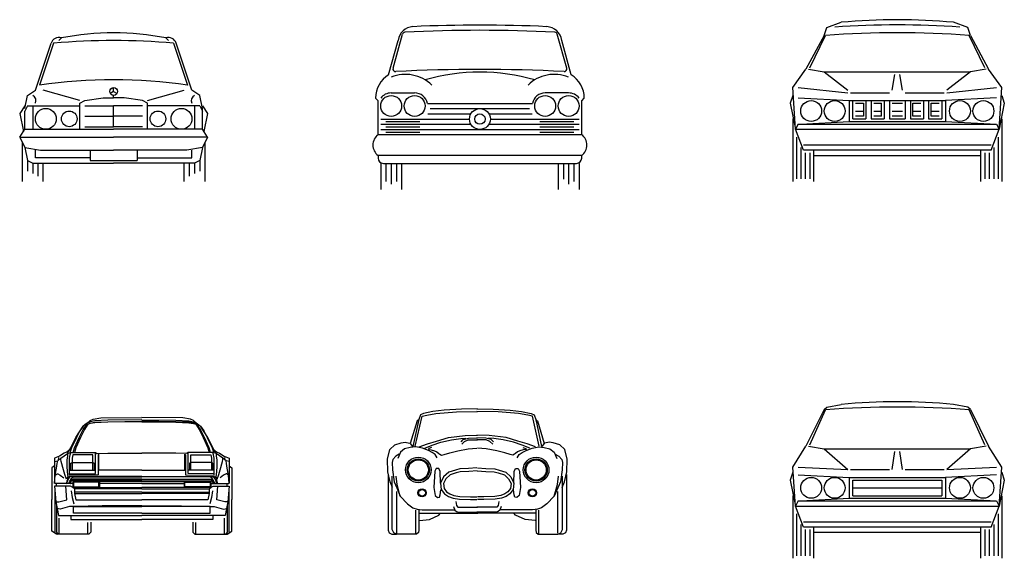
# Model space of a CAD drawing. Units: millimetres. Extents: x -9011 to -8878, y 21837 to 21957.
# Drawn here: x -8924 to -8887, y 21936 to 21957 of the extents above; entities that cross this region are included whole.
import ezdxf

# ---------------------------------------------------------------- set-up
doc = ezdxf.new("R2010")
doc.units = ezdxf.units.MM
doc.header["$LTSCALE"] = 0.5
doc.layers.add('aStavba-az_objekt', color=7, linetype='Continuous')

msp = doc.modelspace()

# ---------------------------------------------------------------- linework, layer by layer
at = {"layer": 'aStavba-az_objekt'}
for p, q in [((-8893.54, 21956.388), (-8892.99, 21956.588)), ((-8888.14, 21956.388), (-8888.69, 21956.588)), ((-8893.643, 21956.088), (-8893.54, 21956.388)), ((-8888.036, 21956.088), (-8888.14, 21956.388)), ((-8923.87, 21953.988), (-8923.27, 21955.788)), ((-8923.17, 21955.788), (-8923.705, 21954.183)), ((-8922.87, 21955.988), (-8922.97, 21955.888)), ((-8918.87, 21955.988), (-8918.77, 21955.888)), ((-8918.57, 21955.788), (-8918.035, 21954.183)), ((-8917.87, 21953.988), (-8918.47, 21955.788)), ((-8910.335, 21954.581), (-8909.971, 21955.897)), ((-8910.163, 21954.827), (-8909.801, 21956.135)), ((-8903.507, 21954.827), (-8903.869, 21956.135)), ((-8903.335, 21954.581), (-8903.7, 21955.897)), ((-8893.643, 21956.088), (-8894.34, 21954.788)), ((-8894.19, 21954.838), (-8893.59, 21956.08)), ((-8887.49, 21954.838), (-8888.09, 21956.08)), ((-8888.036, 21956.088), (-8887.34, 21954.788)), ((-8894.84, 21954.088), (-8894.34, 21954.788)), ((-8894.24, 21954.788), (-8893.64, 21954.688)), ((-8893.64, 21954.688), (-8888.04, 21954.688)), ((-8893.64, 21954.688), (-8892.74, 21953.988)), ((-8888.04, 21954.688), (-8888.94, 21953.988)), ((-8887.44, 21954.788), (-8888.04, 21954.688)), ((-8886.84, 21954.088), (-8887.34, 21954.788)), ((-8891.04, 21953.988), (-8890.94, 21954.588)), ((-8890.64, 21953.988), (-8890.74, 21954.588)), ((-8924.17, 21953.788), (-8923.87, 21953.988)), ((-8922.17, 21953.588), (-8923.57, 21953.988)), ((-8920.87, 21953.938), (-8921, 21953.863)), ((-8920.87, 21953.938), (-8920.87, 21954.088)), ((-8920.87, 21953.938), (-8920.74, 21953.863)), ((-8919.57, 21953.588), (-8918.17, 21953.988)), ((-8917.57, 21953.788), (-8917.87, 21953.988)), ((-8894.74, 21952.488), (-8894.84, 21954.088)), ((-8894.64, 21954.088), (-8892.74, 21953.888)), ((-8888.94, 21953.888), (-8887.04, 21954.088)), ((-8886.94, 21952.488), (-8886.84, 21954.088)), ((-8924.27, 21953.288), (-8924.17, 21953.788)), ((-8922.17, 21953.488), (-8921.97, 21953.588)), ((-8921.97, 21953.588), (-8921.27, 21953.688)), ((-8921.27, 21953.688), (-8920.87, 21953.688)), ((-8920.87, 21953.688), (-8920.87, 21953.788)), ((-8920.47, 21953.688), (-8920.87, 21953.688)), ((-8919.77, 21953.588), (-8920.47, 21953.688)), ((-8919.57, 21953.488), (-8919.77, 21953.588)), ((-8917.47, 21953.288), (-8917.57, 21953.788)), ((-8910.735, 21953.581), (-8910.835, 21953.681)), ((-8910.735, 21952.281), (-8910.735, 21953.581)), ((-8910.235, 21953.881), (-8909.335, 21953.881)), ((-8903.435, 21953.881), (-8904.335, 21953.881)), ((-8902.935, 21953.581), (-8902.835, 21953.681)), ((-8902.935, 21952.281), (-8902.935, 21953.581)), ((-8894.84, 21953.788), (-8894.94, 21953.488)), ((-8894.64, 21953.688), (-8892.69, 21953.588)), ((-8892.69, 21953.588), (-8888.99, 21953.588)), ((-8892.69, 21953.588), (-8892.69, 21952.788)), ((-8892.64, 21953.888), (-8891.14, 21953.888)), ((-8892.54, 21952.888), (-8892.54, 21953.588)), ((-8892.04, 21953.588), (-8892.04, 21952.888)), ((-8891.84, 21953.588), (-8891.84, 21952.888)), ((-8891.34, 21953.588), (-8891.34, 21952.888)), ((-8891.14, 21953.588), (-8891.14, 21952.888)), ((-8890.54, 21953.888), (-8889.04, 21953.888)), ((-8890.54, 21953.588), (-8890.54, 21952.888)), ((-8890.34, 21953.588), (-8890.34, 21952.888)), ((-8889.84, 21953.588), (-8889.84, 21952.888)), ((-8889.64, 21953.588), (-8889.64, 21952.888)), ((-8889.14, 21953.588), (-8889.14, 21952.888)), ((-8887.04, 21953.688), (-8888.99, 21953.588)), ((-8888.99, 21953.588), (-8888.99, 21952.788)), ((-8886.84, 21953.788), (-8886.74, 21953.488)), ((-8924.27, 21953.388), (-8924.47, 21953.088)), ((-8924.17, 21953.388), (-8924.27, 21953.188)), ((-8924.27, 21952.488), (-8924.27, 21953.188)), ((-8924.17, 21953.388), (-8922.17, 21953.388)), ((-8923.97, 21953.388), (-8923.97, 21952.488)), ((-8922.17, 21952.488), (-8922.17, 21953.488)), ((-8921.97, 21953.388), (-8920.87, 21953.388)), ((-8919.77, 21953.388), (-8920.87, 21953.388)), ((-8920.87, 21952.588), (-8920.87, 21953.388)), ((-8919.57, 21952.488), (-8919.57, 21953.488)), ((-8917.57, 21953.388), (-8919.57, 21953.388)), ((-8917.77, 21953.388), (-8917.77, 21952.488)), ((-8917.57, 21953.388), (-8917.47, 21953.188)), ((-8917.47, 21953.388), (-8917.27, 21953.088)), ((-8917.47, 21952.488), (-8917.47, 21953.288)), ((-8917.47, 21952.488), (-8917.47, 21953.188)), ((-8908.845, 21953.481), (-8904.825, 21953.481)), ((-8908.735, 21953.281), (-8904.935, 21953.281)), ((-8894.94, 21953.488), (-8894.74, 21952.488)), ((-8892.44, 21953.488), (-8892.14, 21953.488)), ((-8892.44, 21953.188), (-8892.14, 21953.188)), ((-8892.14, 21953.488), (-8892.14, 21952.988)), ((-8891.74, 21953.488), (-8891.44, 21953.488)), ((-8891.74, 21953.188), (-8891.44, 21953.188)), ((-8891.44, 21952.988), (-8891.44, 21953.488)), ((-8891.04, 21953.488), (-8890.64, 21953.488)), ((-8891.04, 21953.188), (-8890.64, 21953.188)), ((-8890.24, 21953.488), (-8889.94, 21953.488)), ((-8890.24, 21952.988), (-8890.24, 21953.488)), ((-8890.24, 21953.188), (-8889.94, 21953.188)), ((-8889.54, 21952.988), (-8889.54, 21953.488)), ((-8889.54, 21953.488), (-8889.24, 21953.488)), ((-8889.54, 21953.188), (-8889.24, 21953.188)), ((-8886.74, 21953.488), (-8886.94, 21952.488)), ((-8924.47, 21953.088), (-8924.326, 21952.404)), ((-8921.97, 21952.988), (-8920.87, 21952.988)), ((-8919.77, 21952.988), (-8920.87, 21952.988)), ((-8917.27, 21953.088), (-8917.414, 21952.404)), ((-8910.635, 21952.881), (-8907.235, 21952.881)), ((-8910.435, 21952.781), (-8909.135, 21952.781)), ((-8908.835, 21953.081), (-8907.182, 21953.081)), ((-8906.489, 21953.081), (-8904.835, 21953.081)), ((-8906.435, 21952.881), (-8903.035, 21952.881)), ((-8904.535, 21952.781), (-8903.235, 21952.781)), ((-8894.84, 21952.888), (-8894.84, 21950.488)), ((-8894.54, 21952.688), (-8892.69, 21952.788)), ((-8892.69, 21952.788), (-8888.99, 21952.788)), ((-8892.54, 21952.888), (-8892.04, 21952.888)), ((-8892.14, 21952.988), (-8892.44, 21952.988)), ((-8891.84, 21952.888), (-8891.34, 21952.888)), ((-8891.44, 21952.988), (-8891.74, 21952.988)), ((-8891.14, 21952.888), (-8890.54, 21952.888)), ((-8890.64, 21952.988), (-8891.04, 21952.988)), ((-8890.34, 21952.888), (-8889.84, 21952.888)), ((-8889.94, 21952.988), (-8890.24, 21952.988)), ((-8889.64, 21952.888), (-8889.14, 21952.888)), ((-8889.24, 21952.988), (-8889.54, 21952.988)), ((-8888.99, 21952.788), (-8887.04, 21952.688)), ((-8886.84, 21952.888), (-8886.84, 21950.488)), ((-8924.47, 21952.188), (-8924.27, 21952.488)), ((-8924.27, 21952.488), (-8920.87, 21952.488)), ((-8921.97, 21952.588), (-8920.87, 21952.588)), ((-8919.77, 21952.588), (-8920.87, 21952.588)), ((-8917.47, 21952.488), (-8920.87, 21952.488)), ((-8917.27, 21952.188), (-8917.47, 21952.488)), ((-8910.635, 21952.681), (-8907.182, 21952.681)), ((-8910.635, 21952.481), (-8903.035, 21952.481)), ((-8910.435, 21952.581), (-8909.135, 21952.581)), ((-8906.489, 21952.681), (-8903.035, 21952.681)), ((-8904.535, 21952.581), (-8903.235, 21952.581)), ((-8894.64, 21952.688), (-8894.74, 21952.488)), ((-8894.74, 21952.488), (-8886.94, 21952.488)), ((-8894.44, 21951.688), (-8894.74, 21952.488)), ((-8894.64, 21952.688), (-8887.04, 21952.688)), ((-8887.24, 21951.688), (-8886.94, 21952.488)), ((-8887.04, 21952.688), (-8886.94, 21952.488)), ((-8924.47, 21952.188), (-8924.27, 21951.788)), ((-8924.47, 21952.188), (-8920.87, 21952.188)), ((-8917.27, 21952.188), (-8920.87, 21952.188)), ((-8917.27, 21952.188), (-8917.47, 21951.788)), ((-8902.935, 21952.281), (-8910.735, 21952.281)), ((-8910.435, 21952.381), (-8909.135, 21952.381)), ((-8904.535, 21952.381), (-8903.235, 21952.381)), ((-8894.699, 21952.188), (-8894.699, 21950.588)), ((-8886.98, 21952.188), (-8886.98, 21950.588)), ((-8924.37, 21951.988), (-8924.37, 21950.488)), ((-8924.27, 21951.788), (-8923.67, 21951.688)), ((-8924.27, 21951.788), (-8924.17, 21951.288)), ((-8923.87, 21951.388), (-8923.87, 21951.688)), ((-8923.67, 21951.688), (-8920.87, 21951.688)), ((-8921.77, 21951.688), (-8921.77, 21951.288)), ((-8918.07, 21951.688), (-8920.87, 21951.688)), ((-8919.97, 21951.688), (-8919.97, 21951.288)), ((-8917.47, 21951.788), (-8918.07, 21951.688)), ((-8917.87, 21951.388), (-8917.87, 21951.688)), ((-8917.47, 21951.788), (-8917.57, 21951.288)), ((-8917.37, 21951.988), (-8917.37, 21950.488)), ((-8894.54, 21951.788), (-8894.54, 21950.588)), ((-8894.44, 21951.888), (-8887.24, 21951.888)), ((-8887.24, 21951.688), (-8894.44, 21951.688)), ((-8894.04, 21950.488), (-8894.04, 21951.688)), ((-8887.64, 21950.488), (-8887.64, 21951.688)), ((-8887.14, 21951.788), (-8887.14, 21950.588)), ((-8924.17, 21951.288), (-8924.17, 21950.888)), ((-8924.17, 21951.288), (-8923.97, 21951.188)), ((-8921.77, 21951.388), (-8923.87, 21951.388)), ((-8921.77, 21951.288), (-8919.97, 21951.288)), ((-8919.97, 21951.388), (-8917.87, 21951.388)), ((-8917.57, 21951.288), (-8917.77, 21951.188)), ((-8917.57, 21951.288), (-8917.57, 21950.888)), ((-8910.735, 21951.481), (-8910.735, 21951.381)), ((-8902.935, 21951.481), (-8910.735, 21951.481)), ((-8902.935, 21951.381), (-8902.935, 21951.481)), ((-8894.366, 21951.588), (-8894.366, 21950.588)), ((-8894.191, 21951.588), (-8894.191, 21950.588)), ((-8894.04, 21951.488), (-8887.64, 21951.488)), ((-8887.489, 21951.588), (-8887.489, 21950.588)), ((-8887.314, 21951.588), (-8887.314, 21950.588)), ((-8923.97, 21951.188), (-8923.97, 21950.788)), ((-8923.97, 21951.188), (-8920.87, 21951.188)), ((-8923.77, 21951.188), (-8923.77, 21950.688)), ((-8923.57, 21950.488), (-8923.57, 21951.188)), ((-8917.77, 21951.188), (-8920.87, 21951.188)), ((-8918.17, 21950.488), (-8918.17, 21951.188)), ((-8917.97, 21951.188), (-8917.97, 21950.688)), ((-8917.77, 21951.188), (-8917.77, 21950.788)), ((-8910.635, 21951.181), (-8910.635, 21950.181)), ((-8910.535, 21951.181), (-8903.135, 21951.181)), ((-8910.435, 21951.181), (-8910.435, 21950.481)), ((-8910.235, 21951.181), (-8910.235, 21950.381)), ((-8910.035, 21951.181), (-8910.035, 21950.481)), ((-8909.835, 21951.181), (-8909.835, 21950.181)), ((-8903.835, 21951.181), (-8903.835, 21950.181)), ((-8903.635, 21951.181), (-8903.635, 21950.581)), ((-8903.435, 21951.181), (-8903.435, 21950.381)), ((-8903.235, 21951.181), (-8903.235, 21950.481)), ((-8903.035, 21951.181), (-8903.035, 21950.181)), ((-8893.643, 21941.742), (-8893.54, 21941.842)), ((-8893.54, 21941.842), (-8892.99, 21941.942)), ((-8888.14, 21941.842), (-8888.69, 21941.942)), ((-8888.036, 21941.742), (-8888.14, 21941.842)), ((-8909.309, 21940.346, -0.15), (-8909.051, 21941.494, -0.15)), ((-8909.115, 21941.545, -0.15), (-8909.18, 21941.365, -0.15)), ((-8908.999, 21941.597, -0.15), (-8909.115, 21941.545, -0.15)), ((-8909.051, 21941.494, -0.15), (-8908.87, 21941.532, -0.15)), ((-8908.638, 21941.674, -0.15), (-8908.999, 21941.597, -0.15)), ((-8908.87, 21941.532, -0.15), (-8908.521, 21941.597, -0.15)), ((-8908.199, 21941.726, -0.15), (-8908.638, 21941.674, -0.15)), ((-8908.521, 21941.597, -0.15), (-8907.734, 21941.661, -0.15)), ((-8907.541, 21941.764, -0.15), (-8908.199, 21941.726, -0.15)), ((-8907.734, 21941.661, -0.15), (-8906.921, 21941.674, -0.15)), ((-8906.921, 21941.777, -0.15), (-8907.541, 21941.764, -0.15)), ((-8906.952, 21941.777, -0.15), (-8906.332, 21941.764, -0.15)), ((-8906.139, 21941.661, -0.15), (-8906.952, 21941.674, -0.15)), ((-8906.332, 21941.764, -0.15), (-8905.674, 21941.726, -0.15)), ((-8905.351, 21941.597, -0.15), (-8906.139, 21941.661, -0.15)), ((-8905.674, 21941.726, -0.15), (-8905.235, 21941.674, -0.15)), ((-8905.003, 21941.532, -0.15), (-8905.351, 21941.597, -0.15)), ((-8905.235, 21941.674, -0.15), (-8904.874, 21941.597, -0.15)), ((-8904.822, 21941.494, -0.15), (-8905.003, 21941.532, -0.15)), ((-8904.874, 21941.597, -0.15), (-8904.758, 21941.545, -0.15)), ((-8904.564, 21940.346, -0.15), (-8904.822, 21941.494, -0.15)), ((-8904.758, 21941.545, -0.15), (-8904.693, 21941.365, -0.15)), ((-8893.643, 21941.742), (-8894.34, 21940.342)), ((-8894.19, 21940.392), (-8893.59, 21941.734)), ((-8887.49, 21940.392), (-8888.09, 21941.734)), ((-8888.036, 21941.742), (-8887.34, 21940.342)), ((-8922.314, 21940.678), (-8922.039, 21941.104)), ((-8922.039, 21941.104), (-8922.164, 21940.927)), ((-8921.914, 21941.216), (-8922.039, 21941.104)), ((-8922.039, 21940.979), (-8921.914, 21941.161)), ((-8921.864, 21941.179), (-8921.989, 21940.979)), ((-8921.764, 21941.278), (-8921.914, 21941.216)), ((-8921.914, 21941.161), (-8921.764, 21941.225)), ((-8921.889, 21941.228), (-8921.764, 21941.329)), ((-8921.764, 21941.212), (-8921.864, 21941.179)), ((-8921.764, 21941.329), (-8921.652, 21941.379)), ((-8921.589, 21941.306), (-8921.764, 21941.278)), ((-8921.764, 21941.225), (-8921.589, 21941.255)), ((-8921.589, 21941.235), (-8921.764, 21941.212)), ((-8921.652, 21941.379), (-8921.364, 21941.428)), ((-8921.089, 21941.332), (-8921.589, 21941.306)), ((-8921.589, 21941.255), (-8921.089, 21941.278)), ((-8921.089, 21941.262), (-8921.589, 21941.235)), ((-8921.364, 21941.428), (-8919.789, 21941.439)), ((-8919.789, 21941.352), (-8921.089, 21941.332)), ((-8921.089, 21941.278), (-8919.789, 21941.304)), ((-8919.87, 21941.275), (-8921.089, 21941.262)), ((-8919.789, 21941.277), (-8919.87, 21941.275)), ((-8918.214, 21941.428), (-8919.789, 21941.439)), ((-8919.789, 21941.352), (-8918.489, 21941.332)), ((-8918.489, 21941.278), (-8919.789, 21941.304)), ((-8919.789, 21941.277), (-8919.708, 21941.275)), ((-8919.708, 21941.275), (-8918.489, 21941.262)), ((-8918.489, 21941.332), (-8917.99, 21941.306)), ((-8917.99, 21941.255), (-8918.489, 21941.278)), ((-8918.489, 21941.262), (-8917.99, 21941.235)), ((-8917.926, 21941.379), (-8918.214, 21941.428)), ((-8917.99, 21941.306), (-8917.815, 21941.278)), ((-8917.815, 21941.225), (-8917.99, 21941.255)), ((-8917.99, 21941.235), (-8917.815, 21941.212)), ((-8917.815, 21941.329), (-8917.926, 21941.379)), ((-8917.689, 21941.228), (-8917.815, 21941.329)), ((-8917.815, 21941.278), (-8917.664, 21941.216)), ((-8917.664, 21941.161), (-8917.815, 21941.225)), ((-8917.815, 21941.212), (-8917.714, 21941.179)), ((-8917.714, 21941.179), (-8917.59, 21940.979)), ((-8917.664, 21941.216), (-8917.539, 21941.104)), ((-8917.539, 21940.979), (-8917.664, 21941.161)), ((-8917.265, 21940.678), (-8917.539, 21941.104)), ((-8917.539, 21941.104), (-8917.415, 21940.927)), ((-8909.244, 21941.313, -0.15), (-8909.502, 21940.449, -0.15)), ((-8909.18, 21941.365, -0.15), (-8909.399, 21940.333, -0.15)), ((-8909.167, 21941.365, -0.15), (-8909.244, 21941.313, -0.15)), ((-8904.706, 21941.365, -0.15), (-8904.629, 21941.313, -0.15)), ((-8904.693, 21941.365, -0.15), (-8904.474, 21940.333, -0.15)), ((-8904.629, 21941.313, -0.15), (-8904.37, 21940.449, -0.15)), ((-8922.164, 21940.927), (-8922.289, 21940.678)), ((-8922.189, 21940.678), (-8922.039, 21940.979)), ((-8921.989, 21940.979), (-8922.139, 21940.678)), ((-8917.59, 21940.979), (-8917.44, 21940.678)), ((-8917.39, 21940.678), (-8917.539, 21940.979)), ((-8917.415, 21940.927), (-8917.289, 21940.678)), ((-8908.044, 21940.668, -0.15), (-8907.399, 21940.746, -0.15)), ((-8907.399, 21940.746, -0.15), (-8906.921, 21940.759, -0.15)), ((-8906.474, 21940.746, -0.15), (-8906.952, 21940.759, -0.15)), ((-8905.829, 21940.668, -0.15), (-8906.474, 21940.746, -0.15)), ((-8922.514, 21940.279), (-8922.314, 21940.678)), ((-8922.289, 21940.678), (-8922.489, 21940.279)), ((-8922.364, 21940.279), (-8922.189, 21940.678)), ((-8922.139, 21940.678), (-8922.314, 21940.279)), ((-8917.44, 21940.678), (-8917.265, 21940.279)), ((-8917.215, 21940.279), (-8917.39, 21940.678)), ((-8917.289, 21940.678), (-8917.089, 21940.279)), ((-8917.065, 21940.279), (-8917.265, 21940.678)), ((-8910.29, 21940.217, -0.15), (-8910.096, 21940.398, -0.15)), ((-8910.096, 21940.398, -0.15), (-8909.851, 21940.475, -0.15)), ((-8909.851, 21940.475, -0.15), (-8909.696, 21940.488, -0.15)), ((-8909.696, 21940.488, -0.15), (-8909.528, 21940.462, -0.15)), ((-8909.502, 21940.449, -0.15), (-8909.412, 21940.333, -0.15)), ((-8909.296, 21940.32, -0.15), (-8909.502, 21940.294, -0.15)), ((-8909.038, 21940.269, -0.15), (-8909.296, 21940.32, -0.15)), ((-8909.167, 21940.32, -0.15), (-8908.844, 21940.436, -0.15)), ((-8908.947, 21940.269, -0.15), (-8908.663, 21940.385, -0.15)), ((-8908.844, 21940.436, -0.15), (-8908.496, 21940.539, -0.15)), ((-8908.663, 21940.385, -0.15), (-8908.328, 21940.488, -0.15)), ((-8908.496, 21940.539, -0.15), (-8908.044, 21940.668, -0.15)), ((-8908.328, 21940.488, -0.15), (-8907.928, 21940.578, -0.15)), ((-8907.928, 21940.578, -0.15), (-8907.566, 21940.63, -0.15)), ((-8907.566, 21940.63, -0.15), (-8907.373, 21940.643, -0.15)), ((-8907.553, 21940.501, -0.15), (-8907.476, 21940.591, -0.15)), ((-8907.528, 21940.423, -0.15), (-8907.424, 21940.526, -0.15)), ((-8907.476, 21940.591, -0.15), (-8907.27, 21940.643, -0.15)), ((-8907.424, 21940.526, -0.15), (-8907.282, 21940.578, -0.15)), ((-8907.282, 21940.578, -0.15), (-8906.921, 21940.578, -0.15)), ((-8907.27, 21940.643, -0.15), (-8906.921, 21940.655, -0.15)), ((-8906.603, 21940.643, -0.15), (-8906.952, 21940.655, -0.15)), ((-8906.59, 21940.578, -0.15), (-8906.952, 21940.578, -0.15)), ((-8906.397, 21940.591, -0.15), (-8906.603, 21940.643, -0.15)), ((-8906.448, 21940.526, -0.15), (-8906.59, 21940.578, -0.15)), ((-8906.306, 21940.63, -0.15), (-8906.5, 21940.643, -0.15)), ((-8906.345, 21940.423, -0.15), (-8906.448, 21940.526, -0.15)), ((-8906.319, 21940.501, -0.15), (-8906.397, 21940.591, -0.15)), ((-8905.945, 21940.578, -0.15), (-8906.306, 21940.63, -0.15)), ((-8905.545, 21940.488, -0.15), (-8905.945, 21940.578, -0.15)), ((-8905.377, 21940.539, -0.15), (-8905.829, 21940.668, -0.15)), ((-8905.209, 21940.385, -0.15), (-8905.545, 21940.488, -0.15)), ((-8905.029, 21940.436, -0.15), (-8905.377, 21940.539, -0.15)), ((-8904.925, 21940.269, -0.15), (-8905.209, 21940.385, -0.15)), ((-8904.706, 21940.32, -0.15), (-8905.029, 21940.436, -0.15)), ((-8904.835, 21940.269, -0.15), (-8904.577, 21940.32, -0.15)), ((-8904.577, 21940.32, -0.15), (-8904.37, 21940.294, -0.15)), ((-8904.37, 21940.449, -0.15), (-8904.461, 21940.333, -0.15)), ((-8904.177, 21940.488, -0.15), (-8904.345, 21940.462, -0.15)), ((-8904.022, 21940.475, -0.15), (-8904.177, 21940.488, -0.15)), ((-8903.777, 21940.398, -0.15), (-8904.022, 21940.475, -0.15)), ((-8903.583, 21940.217, -0.15), (-8903.777, 21940.398, -0.15)), ((-8894.84, 21939.542), (-8894.34, 21940.342)), ((-8894.24, 21940.342), (-8893.64, 21940.242)), ((-8887.44, 21940.342), (-8888.04, 21940.242)), ((-8886.84, 21939.542), (-8887.34, 21940.342)), ((-8922.939, 21939.954), (-8923.139, 21939.879)), ((-8922.77, 21940.079), (-8922.939, 21939.954)), ((-8922.889, 21939.879), (-8922.639, 21940.054)), ((-8922.65, 21940.128), (-8922.77, 21940.079)), ((-8922.639, 21939.965), (-8922.664, 21939.804)), ((-8922.583, 21940.169), (-8922.65, 21940.128)), ((-8922.639, 21940.054), (-8922.514, 21940.103)), ((-8922.639, 21940.054), (-8922.639, 21939.965)), ((-8922.637, 21940.074), (-8922.514, 21940.279)), ((-8922.564, 21939.879), (-8922.539, 21940.015)), ((-8922.489, 21940.279), (-8922.547, 21940.091)), ((-8922.539, 21940.015), (-8922.514, 21940.103)), ((-8922.514, 21940.103), (-8921.564, 21940.103)), ((-8922.439, 21940.015), (-8922.464, 21939.879)), ((-8921.664, 21940.015), (-8922.439, 21940.015)), ((-8922.422, 21940.104), (-8922.364, 21940.279)), ((-8922.314, 21940.279), (-8922.372, 21940.104)), ((-8921.664, 21939.419), (-8921.664, 21940.015)), ((-8921.564, 21939.287), (-8921.564, 21940.103)), ((-8921.564, 21940.103), (-8921.514, 21940.066)), ((-8921.514, 21940.066), (-8921.089, 21940.079)), ((-8921.464, 21940.011), (-8921.469, 21939.243)), ((-8921.439, 21940.029), (-8921.464, 21940.011)), ((-8921.439, 21939.419), (-8921.439, 21940.029)), ((-8921.089, 21940.079), (-8919.789, 21940.079)), ((-8918.489, 21940.079), (-8919.789, 21940.079)), ((-8918.064, 21940.066), (-8918.489, 21940.079)), ((-8918.14, 21939.419), (-8918.14, 21940.029)), ((-8918.14, 21940.029), (-8918.114, 21940.011)), ((-8918.114, 21940.011), (-8918.11, 21939.243)), ((-8918.014, 21940.103), (-8918.064, 21940.066)), ((-8918.014, 21939.287), (-8918.014, 21940.103)), ((-8917.065, 21940.103), (-8918.014, 21940.103)), ((-8917.914, 21939.419), (-8917.914, 21940.015)), ((-8917.914, 21940.015), (-8917.139, 21940.015)), ((-8917.265, 21940.279), (-8917.206, 21940.104)), ((-8917.156, 21940.104), (-8917.215, 21940.279)), ((-8917.139, 21940.015), (-8917.114, 21939.879)), ((-8917.089, 21940.279), (-8917.031, 21940.091)), ((-8916.941, 21940.074), (-8917.065, 21940.279)), ((-8917.04, 21940.015), (-8917.065, 21940.103)), ((-8916.939, 21940.054), (-8917.065, 21940.103)), ((-8917.015, 21939.879), (-8917.04, 21940.015)), ((-8916.996, 21940.169), (-8916.929, 21940.128)), ((-8916.939, 21940.054), (-8916.939, 21939.965)), ((-8916.69, 21939.879), (-8916.939, 21940.054)), ((-8916.939, 21939.965), (-8916.914, 21939.804)), ((-8916.929, 21940.128), (-8916.808, 21940.079)), ((-8916.808, 21940.079), (-8916.64, 21939.954)), ((-8916.64, 21939.954), (-8916.44, 21939.879)), ((-8910.38, 21939.843, -0.15), (-8910.29, 21940.217, -0.15)), ((-8910.057, 21939.958, -0.15), (-8910.173, 21939.83, -0.15)), ((-8909.928, 21940.036, -0.15), (-8910.057, 21939.958, -0.15)), ((-8909.877, 21940.114, -0.15), (-8909.98, 21939.869, -0.15)), ((-8909.722, 21940.243, -0.15), (-8909.877, 21940.114, -0.15)), ((-8909.502, 21940.294, -0.15), (-8909.722, 21940.243, -0.15)), ((-8908.805, 21940.178, -0.15), (-8909.038, 21940.269, -0.15)), ((-8908.792, 21940.256, -0.15), (-8908.805, 21940.217, -0.15)), ((-8908.805, 21940.217, -0.15), (-8908.702, 21940.204, -0.15)), ((-8908.663, 21940.101, -0.15), (-8908.805, 21940.178, -0.15)), ((-8908.689, 21940.294, -0.15), (-8908.792, 21940.256, -0.15)), ((-8908.702, 21940.204, -0.15), (-8908.573, 21940.165, -0.15)), ((-8908.547, 21940.024, -0.15), (-8908.663, 21940.101, -0.15)), ((-8908.573, 21940.165, -0.15), (-8908.483, 21940.127, -0.15)), ((-8908.47, 21939.895, -0.15), (-8908.547, 21940.024, -0.15)), ((-8908.483, 21940.127, -0.15), (-8908.405, 21940.062, -0.15)), ((-8908.405, 21940.062, -0.15), (-8908.367, 21940.036, -0.15)), ((-8908.367, 21940.036, -0.15), (-8908.302, 21939.998, -0.15)), ((-8908.302, 21939.998, -0.15), (-8908.199, 21940.024, -0.15)), ((-8908.199, 21940.024, -0.15), (-8907.992, 21940.088, -0.15)), ((-8907.992, 21940.088, -0.15), (-8907.683, 21940.165, -0.15)), ((-8907.683, 21940.165, -0.15), (-8907.282, 21940.243, -0.15)), ((-8907.282, 21940.243, -0.15), (-8906.947, 21940.269, -0.15)), ((-8906.59, 21940.243, -0.15), (-8906.926, 21940.269, -0.15)), ((-8906.19, 21940.165, -0.15), (-8906.59, 21940.243, -0.15)), ((-8905.88, 21940.088, -0.15), (-8906.19, 21940.165, -0.15)), ((-8905.674, 21940.024, -0.15), (-8905.88, 21940.088, -0.15)), ((-8905.571, 21939.998, -0.15), (-8905.674, 21940.024, -0.15)), ((-8905.506, 21940.036, -0.15), (-8905.571, 21939.998, -0.15)), ((-8905.467, 21940.062, -0.15), (-8905.506, 21940.036, -0.15)), ((-8905.39, 21940.127, -0.15), (-8905.467, 21940.062, -0.15)), ((-8905.403, 21939.895, -0.15), (-8905.325, 21940.024, -0.15)), ((-8905.3, 21940.165, -0.15), (-8905.39, 21940.127, -0.15)), ((-8905.325, 21940.024, -0.15), (-8905.209, 21940.101, -0.15)), ((-8905.171, 21940.204, -0.15), (-8905.3, 21940.165, -0.15)), ((-8905.209, 21940.101, -0.15), (-8905.067, 21940.178, -0.15)), ((-8905.184, 21940.294, -0.15), (-8905.08, 21940.256, -0.15)), ((-8905.067, 21940.217, -0.15), (-8905.171, 21940.204, -0.15)), ((-8905.08, 21940.256, -0.15), (-8905.067, 21940.217, -0.15)), ((-8905.067, 21940.178, -0.15), (-8904.835, 21940.269, -0.15)), ((-8904.37, 21940.294, -0.15), (-8904.151, 21940.243, -0.15)), ((-8904.151, 21940.243, -0.15), (-8903.995, 21940.114, -0.15)), ((-8903.995, 21940.114, -0.15), (-8903.893, 21939.869, -0.15)), ((-8903.945, 21940.036, -0.15), (-8903.815, 21939.958, -0.15)), ((-8903.815, 21939.958, -0.15), (-8903.699, 21939.83, -0.15)), ((-8903.493, 21939.843, -0.15), (-8903.583, 21940.217, -0.15)), ((-8893.64, 21940.242), (-8888.04, 21940.242)), ((-8893.64, 21940.242), (-8892.74, 21939.442)), ((-8891.04, 21939.442), (-8890.94, 21940.142)), ((-8890.64, 21939.442), (-8890.74, 21940.142)), ((-8888.04, 21940.242), (-8888.94, 21939.442)), ((-8923.139, 21939.585), (-8923.239, 21939.514)), ((-8923.139, 21939.879), (-8923.139, 21938.904)), ((-8923.139, 21939.754), (-8923.014, 21939.779)), ((-8923.064, 21939.504), (-8923.039, 21939.679)), ((-8923.039, 21939.679), (-8923.014, 21939.779)), ((-8923.014, 21939.779), (-8922.889, 21939.879)), ((-8923.014, 21939.779), (-8922.984, 21939.803)), ((-8922.984, 21939.803), (-8922.964, 21939.904)), ((-8922.889, 21939.829), (-8922.889, 21939.879)), ((-8922.875, 21939.754), (-8922.889, 21939.829)), ((-8922.789, 21939.429), (-8922.875, 21939.754)), ((-8922.664, 21939.804), (-8922.664, 21939.579)), ((-8922.664, 21939.579), (-8922.648, 21939.354)), ((-8922.564, 21939.229), (-8922.564, 21939.879)), ((-8922.514, 21939.685), (-8922.464, 21939.717)), ((-8922.514, 21939.42), (-8922.514, 21939.685)), ((-8922.464, 21939.879), (-8922.464, 21939.419)), ((-8922.464, 21939.717), (-8921.664, 21939.717)), ((-8921.664, 21939.717), (-8921.614, 21939.685)), ((-8921.614, 21939.685), (-8921.614, 21939.42)), ((-8917.914, 21939.717), (-8917.965, 21939.685)), ((-8917.965, 21939.685), (-8917.965, 21939.42)), ((-8917.114, 21939.717), (-8917.914, 21939.717)), ((-8917.114, 21939.879), (-8917.114, 21939.419)), ((-8917.065, 21939.685), (-8917.114, 21939.717)), ((-8917.065, 21939.42), (-8917.065, 21939.685)), ((-8917.015, 21939.229), (-8917.015, 21939.879)), ((-8916.914, 21939.579), (-8916.93, 21939.354)), ((-8916.914, 21939.804), (-8916.914, 21939.579)), ((-8916.79, 21939.429), (-8916.704, 21939.754)), ((-8916.704, 21939.754), (-8916.69, 21939.829)), ((-8916.69, 21939.829), (-8916.69, 21939.879)), ((-8916.564, 21939.779), (-8916.69, 21939.879)), ((-8916.594, 21939.803), (-8916.615, 21939.904)), ((-8916.564, 21939.779), (-8916.594, 21939.803)), ((-8916.44, 21939.754), (-8916.564, 21939.779)), ((-8916.539, 21939.679), (-8916.564, 21939.779)), ((-8916.515, 21939.504), (-8916.539, 21939.679)), ((-8916.44, 21939.879), (-8916.44, 21938.904)), ((-8916.44, 21939.585), (-8916.339, 21939.514)), ((-8910.367, 21939.353, -0.15), (-8910.38, 21939.843, -0.15)), ((-8910.173, 21939.83, -0.15), (-8910.199, 21939.714, -0.15)), ((-8910.199, 21939.714, -0.15), (-8910.186, 21939.43, -0.15)), ((-8903.699, 21939.83, -0.15), (-8903.673, 21939.714, -0.15)), ((-8903.673, 21939.714, -0.15), (-8903.686, 21939.43, -0.15)), ((-8903.506, 21939.353, -0.15), (-8903.493, 21939.843, -0.15)), ((-8923.239, 21939.514), (-8923.239, 21938.301)), ((-8923.139, 21938.904), (-8923.114, 21939.229)), ((-8923.114, 21939.229), (-8923.064, 21939.504)), ((-8923.114, 21939.229), (-8923.039, 21939.279)), ((-8923.039, 21939.279), (-8923.014, 21939.279)), ((-8923.014, 21939.279), (-8922.914, 21939.229)), ((-8922.914, 21939.229), (-8922.784, 21939.129)), ((-8922.739, 21939.254), (-8922.789, 21939.429)), ((-8922.679, 21939.079), (-8922.739, 21939.254)), ((-8922.648, 21939.354), (-8922.629, 21939.166)), ((-8922.564, 21939.419), (-8921.564, 21939.419)), ((-8922.564, 21939.279), (-8921.564, 21939.287)), ((-8921.469, 21939.243), (-8922.564, 21939.229)), ((-8919.789, 21939.419), (-8921.439, 21939.419)), ((-8919.789, 21939.419), (-8918.14, 21939.419)), ((-8918.11, 21939.243), (-8917.015, 21939.229)), ((-8917.015, 21939.419), (-8918.014, 21939.419)), ((-8917.015, 21939.279), (-8918.014, 21939.287)), ((-8916.93, 21939.354), (-8916.95, 21939.166)), ((-8916.9, 21939.079), (-8916.84, 21939.254)), ((-8916.84, 21939.254), (-8916.79, 21939.429)), ((-8916.665, 21939.229), (-8916.794, 21939.129)), ((-8916.564, 21939.279), (-8916.665, 21939.229)), ((-8916.539, 21939.279), (-8916.564, 21939.279)), ((-8916.465, 21939.229), (-8916.539, 21939.279)), ((-8916.465, 21939.229), (-8916.515, 21939.504)), ((-8916.44, 21938.904), (-8916.465, 21939.229)), ((-8916.339, 21939.514), (-8916.339, 21938.301)), ((-8910.277, 21938.979, -0.15), (-8910.367, 21939.353, -0.15)), ((-8910.354, 21939.25, -0.15), (-8910.354, 21937.122, -0.15)), ((-8910.199, 21937.148, -0.15), (-8910.199, 21939.185, -0.15)), ((-8910.186, 21939.43, -0.15), (-8910.122, 21938.979, -0.15)), ((-8910.006, 21938.876, -0.15), (-8910.044, 21939.185, -0.15)), ((-8908.56, 21939.379, -0.15), (-8908.599, 21938.76, -0.15)), ((-8908.509, 21939.482, -0.15), (-8908.56, 21939.379, -0.15)), ((-8908.405, 21939.482, -0.15), (-8908.509, 21939.482, -0.15)), ((-8908.354, 21939.366, -0.15), (-8908.405, 21939.482, -0.15)), ((-8908.341, 21938.927, -0.15), (-8908.354, 21939.366, -0.15)), ((-8908.031, 21939.34, -0.15), (-8908.225, 21939.16, -0.15)), ((-8907.976, 21939.243, -0.15), (-8908.136, 21939.094, -0.15)), ((-8907.773, 21939.417, -0.15), (-8908.031, 21939.34, -0.15)), ((-8907.741, 21939.314, -0.15), (-8907.976, 21939.243, -0.15)), ((-8907.605, 21939.469, -0.15), (-8907.773, 21939.417, -0.15)), ((-8907.587, 21939.361, -0.15), (-8907.741, 21939.314, -0.15)), ((-8907.27, 21939.482, -0.15), (-8907.605, 21939.469, -0.15)), ((-8907.263, 21939.374, -0.15), (-8907.587, 21939.361, -0.15)), ((-8906.947, 21939.508, -0.15), (-8907.27, 21939.482, -0.15)), ((-8906.938, 21939.4, -0.15), (-8907.263, 21939.374, -0.15)), ((-8906.934, 21939.4, -0.15), (-8906.61, 21939.374, -0.15)), ((-8906.926, 21939.508, -0.15), (-8906.603, 21939.482, -0.15)), ((-8906.61, 21939.374, -0.15), (-8906.286, 21939.361, -0.15)), ((-8906.603, 21939.482, -0.15), (-8906.268, 21939.469, -0.15)), ((-8906.286, 21939.361, -0.15), (-8906.131, 21939.314, -0.15)), ((-8906.268, 21939.469, -0.15), (-8906.1, 21939.417, -0.15)), ((-8906.131, 21939.314, -0.15), (-8905.897, 21939.243, -0.15)), ((-8906.1, 21939.417, -0.15), (-8905.842, 21939.34, -0.15)), ((-8905.897, 21939.243, -0.15), (-8905.736, 21939.094, -0.15)), ((-8905.842, 21939.34, -0.15), (-8905.648, 21939.16, -0.15)), ((-8905.532, 21938.927, -0.15), (-8905.519, 21939.366, -0.15)), ((-8905.519, 21939.366, -0.15), (-8905.467, 21939.482, -0.15)), ((-8905.467, 21939.482, -0.15), (-8905.364, 21939.482, -0.15)), ((-8905.364, 21939.482, -0.15), (-8905.313, 21939.379, -0.15)), ((-8905.313, 21939.379, -0.15), (-8905.274, 21938.76, -0.15)), ((-8903.867, 21938.876, -0.15), (-8903.828, 21939.185, -0.15)), ((-8903.686, 21939.43, -0.15), (-8903.751, 21938.979, -0.15)), ((-8903.673, 21937.148, -0.15), (-8903.673, 21939.185, -0.15)), ((-8903.596, 21938.979, -0.15), (-8903.506, 21939.353, -0.15)), ((-8903.519, 21939.25, -0.15), (-8903.519, 21937.122, -0.15)), ((-8894.84, 21939.342), (-8894.94, 21939.042)), ((-8894.74, 21938.042), (-8894.84, 21939.542)), ((-8894.64, 21939.542), (-8892.74, 21939.442)), ((-8894.64, 21939.242), (-8892.69, 21939.142)), ((-8892.64, 21939.442), (-8891.14, 21939.442)), ((-8890.54, 21939.442), (-8889.04, 21939.442)), ((-8887.04, 21939.242), (-8888.99, 21939.142)), ((-8888.94, 21939.442), (-8887.04, 21939.542)), ((-8886.94, 21938.042), (-8886.84, 21939.542)), ((-8886.84, 21939.342), (-8886.74, 21939.042)), ((-8922.527, 21938.804), (-8923.139, 21938.804)), ((-8923.139, 21938.804), (-8923.089, 21938.204)), ((-8922.439, 21938.904), (-8923.122, 21938.904)), ((-8923.064, 21938.804), (-8923.064, 21938.904)), ((-8922.664, 21938.279), (-8922.7, 21938.804)), ((-8922.629, 21939.166), (-8922.679, 21939.079)), ((-8922.659, 21939.018), (-8922.675, 21938.929)), ((-8922.675, 21938.929), (-8922.675, 21938.904)), ((-8922.675, 21938.904), (-8922.65, 21938.929)), ((-8922.616, 21939.104), (-8922.659, 21939.018)), ((-8922.65, 21938.929), (-8922.634, 21939.018)), ((-8922.634, 21939.018), (-8922.591, 21939.104)), ((-8922.564, 21939.179), (-8922.616, 21939.104)), ((-8922.591, 21939.104), (-8922.539, 21939.179)), ((-8922.589, 21938.904), (-8922.564, 21938.979)), ((-8919.789, 21939.179), (-8922.564, 21939.179)), ((-8922.564, 21938.979), (-8922.476, 21939.129)), ((-8922.494, 21939.054), (-8922.539, 21938.979)), ((-8922.539, 21938.979), (-8922.539, 21938.904)), ((-8922.539, 21938.904), (-8922.527, 21938.904)), ((-8922.527, 21938.904), (-8922.514, 21938.979)), ((-8922.439, 21938.754), (-8922.527, 21938.804)), ((-8922.514, 21938.979), (-8922.489, 21939.015)), ((-8922.439, 21939.079), (-8922.494, 21939.054)), ((-8922.489, 21939.015), (-8922.439, 21939.038)), ((-8922.476, 21939.129), (-8922.389, 21939.165)), ((-8919.789, 21939.079), (-8922.439, 21939.079)), ((-8922.439, 21939.038), (-8919.789, 21939.038)), ((-8919.789, 21938.989), (-8922.439, 21938.989)), ((-8922.439, 21938.989), (-8922.439, 21938.754)), ((-8921.439, 21938.964), (-8922.414, 21938.964)), ((-8922.414, 21938.964), (-8922.414, 21938.779)), ((-8922.389, 21939.165), (-8919.789, 21939.165)), ((-8921.439, 21938.779), (-8921.439, 21938.964)), ((-8921.414, 21938.989), (-8921.414, 21938.754)), ((-8919.789, 21938.904), (-8921.414, 21938.904)), ((-8919.789, 21939.179), (-8917.015, 21939.179)), ((-8917.19, 21939.165), (-8919.789, 21939.165)), ((-8919.789, 21939.079), (-8917.139, 21939.079)), ((-8917.139, 21939.038), (-8919.789, 21939.038)), ((-8919.789, 21938.989), (-8917.139, 21938.989)), ((-8919.789, 21938.904), (-8918.165, 21938.904)), ((-8918.165, 21938.989), (-8918.165, 21938.754)), ((-8918.14, 21938.964), (-8917.165, 21938.964)), ((-8918.14, 21938.779), (-8918.14, 21938.964)), ((-8917.102, 21939.129), (-8917.19, 21939.165)), ((-8917.165, 21938.964), (-8917.165, 21938.779)), ((-8917.139, 21939.079), (-8917.084, 21939.054)), ((-8917.089, 21939.015), (-8917.139, 21939.038)), ((-8917.139, 21938.989), (-8917.139, 21938.754)), ((-8917.139, 21938.904), (-8916.456, 21938.904)), ((-8917.139, 21938.754), (-8917.052, 21938.804)), ((-8917.015, 21938.979), (-8917.102, 21939.129)), ((-8917.065, 21938.979), (-8917.089, 21939.015)), ((-8917.084, 21939.054), (-8917.04, 21938.979)), ((-8917.052, 21938.904), (-8917.065, 21938.979)), ((-8917.04, 21938.904), (-8917.052, 21938.904)), ((-8917.052, 21938.804), (-8916.44, 21938.804)), ((-8916.987, 21939.104), (-8917.04, 21939.179)), ((-8917.04, 21938.979), (-8917.04, 21938.904)), ((-8917.015, 21939.179), (-8916.962, 21939.104)), ((-8916.99, 21938.904), (-8917.015, 21938.979)), ((-8916.944, 21939.018), (-8916.987, 21939.104)), ((-8916.962, 21939.104), (-8916.919, 21939.018)), ((-8916.95, 21939.166), (-8916.9, 21939.079)), ((-8916.929, 21938.929), (-8916.944, 21939.018)), ((-8916.904, 21938.904), (-8916.929, 21938.929)), ((-8916.919, 21939.018), (-8916.904, 21938.929)), ((-8916.914, 21938.279), (-8916.879, 21938.804)), ((-8916.904, 21938.929), (-8916.904, 21938.904)), ((-8916.515, 21938.804), (-8916.515, 21938.904)), ((-8916.44, 21938.804), (-8916.49, 21938.204)), ((-8910.186, 21938.76, -0.15), (-8910.277, 21938.979, -0.15)), ((-8910.122, 21938.979, -0.15), (-8910.019, 21938.747, -0.15)), ((-8909.889, 21938.425, -0.15), (-8910.006, 21938.876, -0.15)), ((-8908.225, 21939.16, -0.15), (-8908.341, 21938.927, -0.15)), ((-8908.341, 21938.927, -0.15), (-8908.315, 21938.682, -0.15)), ((-8908.136, 21939.094, -0.15), (-8908.23, 21938.907, -0.15)), ((-8908.23, 21938.907, -0.15), (-8908.21, 21938.724, -0.15)), ((-8905.736, 21939.094, -0.15), (-8905.643, 21938.907, -0.15)), ((-8905.643, 21938.907, -0.15), (-8905.662, 21938.724, -0.15)), ((-8905.648, 21939.16, -0.15), (-8905.532, 21938.927, -0.15)), ((-8905.532, 21938.927, -0.15), (-8905.558, 21938.682, -0.15)), ((-8903.983, 21938.425, -0.15), (-8903.867, 21938.876, -0.15)), ((-8903.751, 21938.979, -0.15), (-8903.854, 21938.747, -0.15)), ((-8903.686, 21938.76, -0.15), (-8903.596, 21938.979, -0.15)), ((-8894.94, 21939.042), (-8894.74, 21938.042)), ((-8892.69, 21939.142), (-8888.99, 21939.142)), ((-8892.69, 21939.142), (-8892.69, 21938.342)), ((-8892.54, 21938.442), (-8892.54, 21939.042)), ((-8892.54, 21939.042), (-8889.14, 21939.042)), ((-8889.14, 21939.042), (-8889.14, 21938.442)), ((-8888.99, 21939.142), (-8888.99, 21938.342)), ((-8886.74, 21939.042), (-8886.94, 21938.042)), ((-8923.126, 21938.601), (-8923.126, 21937.05)), ((-8922.501, 21938.626), (-8922.464, 21938.379)), ((-8922.439, 21938.754), (-8919.789, 21938.754)), ((-8922.364, 21938.704), (-8922.439, 21938.754)), ((-8922.414, 21938.779), (-8921.439, 21938.779)), ((-8919.789, 21938.704), (-8922.364, 21938.704)), ((-8922.364, 21938.704), (-8922.364, 21938.58)), ((-8919.789, 21938.579), (-8922.364, 21938.58)), ((-8922.364, 21938.58), (-8922.364, 21938.525)), ((-8922.364, 21938.525), (-8919.789, 21938.525)), ((-8922.364, 21938.525), (-8922.314, 21938.279)), ((-8917.139, 21938.754), (-8919.789, 21938.754)), ((-8919.789, 21938.704), (-8917.215, 21938.704)), ((-8919.789, 21938.579), (-8917.214, 21938.58)), ((-8917.215, 21938.525), (-8919.789, 21938.525)), ((-8917.165, 21938.779), (-8918.14, 21938.779)), ((-8917.215, 21938.525), (-8917.265, 21938.279)), ((-8917.215, 21938.704), (-8917.139, 21938.754)), ((-8917.215, 21938.704), (-8917.214, 21938.58)), ((-8917.214, 21938.58), (-8917.215, 21938.525)), ((-8917.078, 21938.627), (-8917.114, 21938.379)), ((-8916.452, 21938.601), (-8916.452, 21937.05)), ((-8910.019, 21938.747, -0.15), (-8909.889, 21938.425, -0.15)), ((-8910.019, 21937.006, -0.15), (-8910.019, 21938.605, -0.15)), ((-8908.599, 21938.76, -0.15), (-8908.547, 21938.45, -0.15)), ((-8908.547, 21938.45, -0.15), (-8908.457, 21938.373, -0.15)), ((-8908.379, 21938.386, -0.15), (-8908.354, 21938.476, -0.15)), ((-8908.354, 21938.476, -0.15), (-8908.328, 21938.67, -0.15)), ((-8908.315, 21938.682, -0.15), (-8908.186, 21938.515, -0.15)), ((-8908.21, 21938.724, -0.15), (-8908.109, 21938.593, -0.15)), ((-8908.186, 21938.515, -0.15), (-8908.044, 21938.412, -0.15)), ((-8908.109, 21938.593, -0.15), (-8907.993, 21938.509, -0.15)), ((-8907.993, 21938.509, -0.15), (-8907.836, 21938.453, -0.15)), ((-8907.836, 21938.453, -0.15), (-8907.608, 21938.417, -0.15)), ((-8906.036, 21938.453, -0.15), (-8906.265, 21938.417, -0.15)), ((-8905.88, 21938.509, -0.15), (-8906.036, 21938.453, -0.15)), ((-8905.763, 21938.593, -0.15), (-8905.88, 21938.509, -0.15)), ((-8905.687, 21938.515, -0.15), (-8905.829, 21938.412, -0.15)), ((-8905.662, 21938.724, -0.15), (-8905.763, 21938.593, -0.15)), ((-8905.558, 21938.682, -0.15), (-8905.687, 21938.515, -0.15)), ((-8905.519, 21938.476, -0.15), (-8905.545, 21938.67, -0.15)), ((-8905.493, 21938.386, -0.15), (-8905.519, 21938.476, -0.15)), ((-8905.325, 21938.45, -0.15), (-8905.416, 21938.373, -0.15)), ((-8905.274, 21938.76, -0.15), (-8905.325, 21938.45, -0.15)), ((-8903.854, 21938.747, -0.15), (-8903.983, 21938.425, -0.15)), ((-8903.854, 21937.006, -0.15), (-8903.854, 21938.605, -0.15)), ((-8894.84, 21938.442), (-8894.84, 21936.042)), ((-8892.54, 21938.742), (-8889.14, 21938.742)), ((-8892.54, 21938.442), (-8889.14, 21938.442)), ((-8886.84, 21938.442), (-8886.84, 21936.042)), ((-8923.239, 21937.088), (-8923.239, 21938.301)), ((-8923.089, 21938.204), (-8923.039, 21937.954)), ((-8923.089, 21938.204), (-8922.964, 21938.204)), ((-8923.064, 21938.077), (-8923.064, 21937.044)), ((-8922.964, 21938.204), (-8922.664, 21938.279)), ((-8922.464, 21938.379), (-8922.389, 21938.129)), ((-8921.314, 21938.054), (-8922.389, 21938.029)), ((-8922.314, 21938.279), (-8919.789, 21938.279)), ((-8919.789, 21938.054), (-8921.314, 21938.054)), ((-8917.265, 21938.279), (-8919.789, 21938.279)), ((-8919.789, 21938.054), (-8918.264, 21938.054)), ((-8918.264, 21938.054), (-8917.19, 21938.029)), ((-8917.114, 21938.379), (-8917.19, 21938.129)), ((-8916.615, 21938.204), (-8916.914, 21938.279)), ((-8916.49, 21938.204), (-8916.615, 21938.204)), ((-8916.49, 21938.204), (-8916.539, 21937.954)), ((-8916.515, 21938.077), (-8916.515, 21937.044)), ((-8916.339, 21937.088), (-8916.339, 21938.301)), ((-8909.889, 21938.425, -0.15), (-8909.606, 21938.128, -0.15)), ((-8909.606, 21938.128, -0.15), (-8909.399, 21937.973, -0.15)), ((-8908.457, 21938.373, -0.15), (-8908.379, 21938.386, -0.15)), ((-8908.044, 21938.412, -0.15), (-8907.863, 21938.347, -0.15)), ((-8907.863, 21938.347, -0.15), (-8907.618, 21938.308, -0.15)), ((-8907.76, 21938.218, -0.15), (-8907.734, 21938.063, -0.15)), ((-8907.734, 21938.063, -0.15), (-8907.683, 21937.999, -0.15)), ((-8907.618, 21938.308, -0.15), (-8907.192, 21938.296, -0.15)), ((-8907.608, 21938.417, -0.15), (-8907.19, 21938.404, -0.15)), ((-8907.192, 21938.296, -0.15), (-8906.947, 21938.296, -0.15)), ((-8907.19, 21938.404, -0.15), (-8906.947, 21938.404, -0.15)), ((-8906.682, 21938.404, -0.15), (-8906.926, 21938.404, -0.15)), ((-8906.681, 21938.296, -0.15), (-8906.926, 21938.296, -0.15)), ((-8906.265, 21938.417, -0.15), (-8906.682, 21938.404, -0.15)), ((-8906.255, 21938.308, -0.15), (-8906.681, 21938.296, -0.15)), ((-8906.01, 21938.347, -0.15), (-8906.255, 21938.308, -0.15)), ((-8906.139, 21938.063, -0.15), (-8906.19, 21937.999, -0.15)), ((-8906.113, 21938.218, -0.15), (-8906.139, 21938.063, -0.15)), ((-8905.829, 21938.412, -0.15), (-8906.01, 21938.347, -0.15)), ((-8905.416, 21938.373, -0.15), (-8905.493, 21938.386, -0.15)), ((-8904.267, 21938.128, -0.15), (-8904.474, 21937.973, -0.15)), ((-8903.983, 21938.425, -0.15), (-8904.267, 21938.128, -0.15)), ((-8894.64, 21938.242), (-8894.74, 21938.042)), ((-8894.64, 21938.242), (-8887.04, 21938.242)), ((-8894.54, 21938.242), (-8892.69, 21938.342)), ((-8892.69, 21938.342), (-8888.99, 21938.342)), ((-8888.99, 21938.342), (-8887.04, 21938.242)), ((-8887.04, 21938.242), (-8886.94, 21938.042)), ((-8923.039, 21937.954), (-8922.989, 21937.679)), ((-8922.914, 21937.929), (-8923.039, 21937.954)), ((-8922.989, 21937.679), (-8919.789, 21937.679)), ((-8922.564, 21938.029), (-8922.914, 21937.929)), ((-8922.514, 21938.029), (-8922.564, 21938.029)), ((-8922.389, 21938.029), (-8922.514, 21938.029)), ((-8922.514, 21937.679), (-8922.514, 21937.529)), ((-8922.414, 21937.779), (-8922.413, 21938.022)), ((-8919.789, 21937.779), (-8922.414, 21937.779)), ((-8922.413, 21938.022), (-8919.789, 21938.022)), ((-8917.165, 21938.022), (-8919.789, 21938.022)), ((-8919.789, 21937.779), (-8917.165, 21937.779)), ((-8916.59, 21937.679), (-8919.789, 21937.679)), ((-8917.19, 21938.029), (-8917.065, 21938.029)), ((-8917.165, 21937.779), (-8917.165, 21938.022)), ((-8917.065, 21938.029), (-8917.015, 21938.029)), ((-8917.065, 21937.679), (-8917.065, 21937.529)), ((-8917.015, 21938.029), (-8916.665, 21937.929)), ((-8916.665, 21937.929), (-8916.539, 21937.954)), ((-8916.539, 21937.954), (-8916.59, 21937.679)), ((-8909.399, 21937.973, -0.15), (-8909.244, 21937.922, -0.15)), ((-8909.296, 21936.993, -0.15), (-8909.296, 21937.883, -0.15)), ((-8909.244, 21937.922, -0.15), (-8909.051, 21937.896, -0.15)), ((-8909.18, 21937.909, -0.15), (-8909.18, 21937.122, -0.15)), ((-8909.167, 21937.767, -0.15), (-8906.908, 21937.767, -0.15)), ((-8909.051, 21937.896, -0.15), (-8907.812, 21937.896, -0.15)), ((-8908.767, 21937.535, -0.15), (-8908.405, 21937.702, -0.15)), ((-8908.405, 21937.702, -0.15), (-8908.341, 21937.767, -0.15)), ((-8907.85, 21938.025, -0.15), (-8907.799, 21937.883, -0.15)), ((-8907.799, 21937.883, -0.15), (-8907.734, 21937.831, -0.15)), ((-8907.734, 21937.831, -0.15), (-8907.657, 21937.806, -0.15)), ((-8907.683, 21937.999, -0.15), (-8906.921, 21937.999, -0.15)), ((-8907.657, 21937.806, -0.15), (-8906.921, 21937.806, -0.15)), ((-8904.706, 21937.767, -0.15), (-8906.965, 21937.767, -0.15)), ((-8906.19, 21937.999, -0.15), (-8906.952, 21937.999, -0.15)), ((-8906.216, 21937.806, -0.15), (-8906.952, 21937.806, -0.15)), ((-8906.139, 21937.831, -0.15), (-8906.216, 21937.806, -0.15)), ((-8906.074, 21937.883, -0.15), (-8906.139, 21937.831, -0.15)), ((-8906.022, 21938.025, -0.15), (-8906.074, 21937.883, -0.15)), ((-8904.822, 21937.896, -0.15), (-8906.061, 21937.896, -0.15)), ((-8905.467, 21937.702, -0.15), (-8905.532, 21937.767, -0.15)), ((-8905.106, 21937.535, -0.15), (-8905.467, 21937.702, -0.15)), ((-8904.629, 21937.922, -0.15), (-8904.822, 21937.896, -0.15)), ((-8904.693, 21937.909, -0.15), (-8904.693, 21937.122, -0.15)), ((-8904.474, 21937.973, -0.15), (-8904.629, 21937.922, -0.15)), ((-8904.577, 21936.993, -0.15), (-8904.577, 21937.883, -0.15)), ((-8894.74, 21938.042), (-8886.94, 21938.042)), ((-8894.44, 21937.242), (-8894.74, 21938.042)), ((-8894.699, 21937.742), (-8894.699, 21936.142)), ((-8887.24, 21937.242), (-8886.94, 21938.042)), ((-8886.98, 21937.742), (-8886.98, 21936.142)), ((-8922.957, 21936.987), (-8922.957, 21937.582)), ((-8922.514, 21937.529), (-8919.789, 21937.529)), ((-8921.862, 21936.987), (-8921.862, 21937.419)), ((-8921.739, 21937.428), (-8921.739, 21937.044)), ((-8917.065, 21937.529), (-8919.789, 21937.529)), ((-8917.839, 21937.428), (-8917.839, 21937.044)), ((-8917.716, 21936.987), (-8917.716, 21937.419)), ((-8916.621, 21936.987), (-8916.621, 21937.582)), ((-8909.154, 21937.496, -0.15), (-8908.767, 21937.535, -0.15)), ((-8904.719, 21937.496, -0.15), (-8905.106, 21937.535, -0.15)), ((-8894.54, 21937.342), (-8894.54, 21936.142)), ((-8894.44, 21937.442), (-8887.24, 21937.442)), ((-8887.14, 21937.342), (-8887.14, 21936.142)), ((-8923.064, 21936.964), (-8923.239, 21937.088)), ((-8923.064, 21937.044), (-8923.001, 21936.956)), ((-8922.039, 21936.964), (-8923.064, 21936.964)), ((-8921.825, 21936.962), (-8922.039, 21936.964)), ((-8921.739, 21937.044), (-8921.825, 21936.962)), ((-8917.839, 21937.044), (-8917.754, 21936.962)), ((-8917.754, 21936.962), (-8917.539, 21936.964)), ((-8917.539, 21936.964), (-8916.515, 21936.964)), ((-8916.515, 21937.044), (-8916.577, 21936.956)), ((-8916.515, 21936.964), (-8916.339, 21937.088)), ((-8910.354, 21937.122, -0.15), (-8910.315, 21937.019, -0.15)), ((-8910.315, 21937.019, -0.15), (-8910.212, 21936.967, -0.15)), ((-8910.212, 21936.967, -0.15), (-8910.031, 21936.967, -0.15)), ((-8910.135, 21937.019, -0.15), (-8910.199, 21937.148, -0.15)), ((-8910.019, 21936.967, -0.15), (-8910.135, 21937.019, -0.15)), ((-8909.27, 21936.967, -0.15), (-8910.019, 21936.967, -0.15)), ((-8909.193, 21937.032, -0.15), (-8909.27, 21936.967, -0.15)), ((-8909.18, 21937.122, -0.15), (-8909.193, 21937.032, -0.15)), ((-8904.693, 21937.122, -0.15), (-8904.68, 21937.032, -0.15)), ((-8904.68, 21937.032, -0.15), (-8904.603, 21936.967, -0.15)), ((-8904.603, 21936.967, -0.15), (-8903.854, 21936.967, -0.15)), ((-8903.854, 21936.967, -0.15), (-8903.738, 21937.019, -0.15)), ((-8903.661, 21936.967, -0.15), (-8903.841, 21936.967, -0.15)), ((-8903.738, 21937.019, -0.15), (-8903.673, 21937.148, -0.15)), ((-8903.557, 21937.019, -0.15), (-8903.661, 21936.967, -0.15)), ((-8903.519, 21937.122, -0.15), (-8903.557, 21937.019, -0.15)), ((-8887.24, 21937.242), (-8894.44, 21937.242)), ((-8894.366, 21937.142), (-8894.366, 21936.142)), ((-8894.191, 21937.142), (-8894.191, 21936.142)), ((-8894.04, 21936.042), (-8894.04, 21937.242)), ((-8894.04, 21937.042), (-8887.64, 21937.042)), ((-8887.64, 21936.042), (-8887.64, 21937.242)), ((-8887.489, 21937.142), (-8887.489, 21936.142)), ((-8887.314, 21937.142), (-8887.314, 21936.142))]:
    msp.add_line(p, q, dxfattribs=at)
for centre, radius in [((-8920.87, 21953.938), 0.15), ((-8910.235, 21953.381), 0.4), ((-8909.335, 21953.381), 0.4), ((-8904.335, 21953.381), 0.4), ((-8903.435, 21953.381), 0.4), ((-8894.14, 21953.188), 0.4), ((-8893.24, 21953.188), 0.4), ((-8888.44, 21953.188), 0.4), ((-8887.54, 21953.188), 0.4), ((-8923.47, 21952.888), 0.4), ((-8922.57, 21952.888), 0.3), ((-8919.17, 21952.888), 0.3), ((-8918.27, 21952.888), 0.4), ((-8906.835, 21952.881), 0.4), ((-8906.835, 21952.881), 0.2), ((-8909.193, 21939.43, -0.15), 0.491), ((-8909.193, 21939.43, -0.15), 0.427), ((-8909.193, 21939.43, -0.15), 0.387), ((-8904.68, 21939.43, -0.15), 0.491), ((-8904.68, 21939.43, -0.15), 0.427), ((-8904.68, 21939.43, -0.15), 0.387), ((-8894.14, 21938.742), 0.4), ((-8893.24, 21938.742), 0.4), ((-8888.44, 21938.742), 0.4), ((-8887.54, 21938.742), 0.4), ((-8909.051, 21938.554, -0.15), 0.157), ((-8909.051, 21938.554, -0.15), 0.129), ((-8904.822, 21938.554, -0.15), 0.157), ((-8904.822, 21938.554, -0.15), 0.129)]:
    msp.add_circle(centre, radius, dxfattribs=at)
for centre, radius, start, end in [((-8890.84, 21933.712), 22.977, 84.6309, 95.3691), ((-8920.87, 21946.088), 10.1, 78.5788, 101.4212), ((-8909.375, 21955.822), 0.6, 92.4443, 172.875), ((-8909.705, 21956.108), 0.1, 92.8898, 164.5183), ((-8906.835, 21899.267), 57.014, 87.1102, 92.8898), ((-8906.835, 21900.666), 55.814, 87.3652, 92.6348), ((-8904.295, 21955.822), 0.6, 7.125, 87.5557), ((-8903.966, 21956.108), 0.1, 15.4817, 87.1102), ((-8890.84, 21921.029), 35.159, 85.5135, 94.4865), ((-8890.84, 21921.329), 35.159, 86.0859, 93.9141), ((-8922.97, 21955.688), 0.316, 71.5651, 161.5651), ((-8920.87, 21929.388), 26.5, 85.0209, 94.9791), ((-8918.77, 21955.688), 0.316, 18.4349, 108.4349), ((-8910.067, 21954.8), 0.1, 164.5183, 272.852), ((-8906.835, 21889.931), 64.85, 87.14801, 92.85199), ((-8906.835, 21947.181), 7.5, 73.7398, 106.2602), ((-8903.604, 21954.8), 0.1, 267.148, 15.4817), ((-8920.87, 21934.688), 19.7, 81.7259, 98.2741), ((-8909.761, 21953.673), 1.074, 122.3101, 179.5807), ((-8909.683, 21953.164), 1.428, 45.4027, 112.7616), ((-8903.988, 21953.164), 1.428, 67.2384, 134.5973), ((-8903.909, 21953.673), 1.074, 0.4193, 57.6899), ((-8924.07, 21953.588), 0.224, 333.4349, 63.4349), ((-8917.67, 21953.588), 0.224, 116.5651, 206.5651), ((-8910.235, 21953.381), 0.5, 90, 143.1301), ((-8909.335, 21953.381), 0.5, 11.537, 90), ((-8904.335, 21953.381), 0.5, 90, 168.463), ((-8903.435, 21953.381), 0.5, 36.8699, 90), ((-8910.435, 21951.881), 0.5, 126.8699, 233.1301), ((-8903.235, 21951.881), 0.5, 306.8699, 53.1301), ((-8910.535, 21951.381), 0.2, 180, 270), ((-8903.135, 21951.381), 0.2, 270, 0), ((-8890.84, 21906.683), 35.159, 85.5135, 94.4865), ((-8890.84, 21919.066), 22.977, 84.6309, 95.3691)]:
    msp.add_arc(centre, radius, start, end, dxfattribs=at)

doc.saveas('drawing.dxf')
